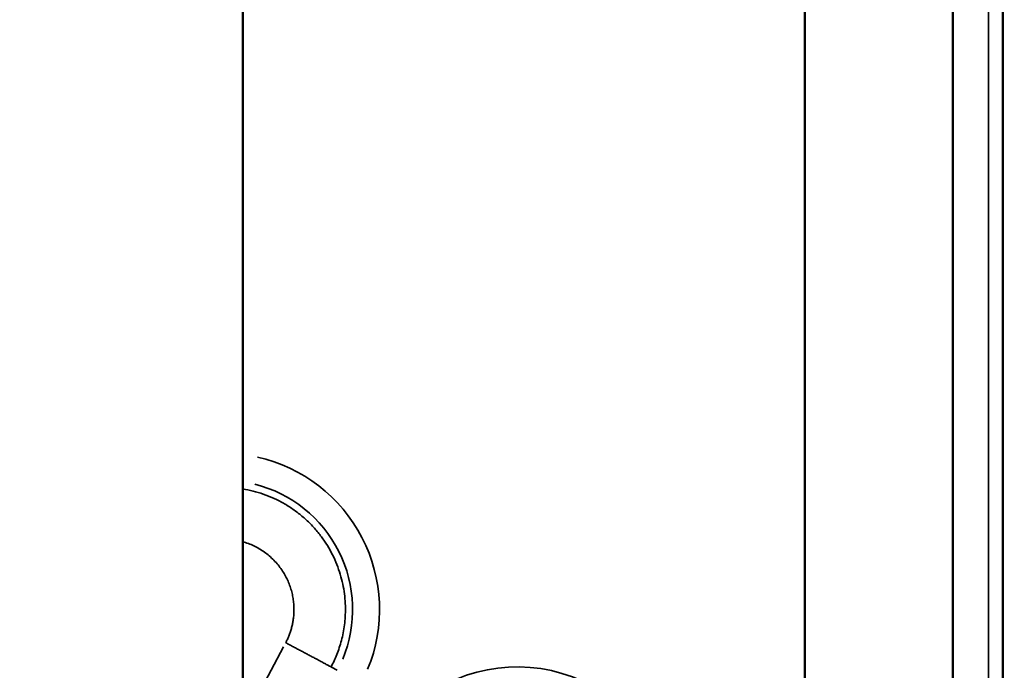
# Model space of a CAD drawing. Units: millimetres. Extents: x 0 to 10315, y 0 to 9588.
# Drawn here: x 3443 to 3578, y 6971 to 7060 of the extents above; entities that cross this region are included whole.
import ezdxf

# ---------------------------------------------------------------- set-up
doc = ezdxf.new("R2010")
doc.units = ezdxf.units.MM
doc.layers.add('MD_Visible', color=7, linetype='Continuous', lineweight=50)
doc.layers.add('MD_Visible Narrow', color=7, linetype='Continuous', lineweight=35)
doc.dimstyles.new('DİLARA 5', dxfattribs={"dimtxt": 250, "dimasz": 100, "dimexe": 0, "dimexo": 100, "dimgap": 50, "dimtad": 2, "dimdec": 0, "dimlfac": 0.1, "dimrnd": 5, "dimtxsty": 'Standard', "dimcen": 0, "dimse1": 1, "dimse2": 1, "dimclrd": 256, "dimadec": 0, "dimazin": 0, "dimtfac": 1, "dimtdec": 0, "dimtix": 1, "dimtmove": 0, "dimatfit": 3, "dimfxl": 1, "dimarcsym": 0})

# ---------------------------------------------------------------- blocks, each defined once
blk = doc.blocks.new('CustomObjectsInViewport4_0')
at = {"layer": 'MD_Visible', "extrusion": (0, 1, 0)}
for p, q in [((3550.74, 7509.56), (3550.74, 6698.11)), ((3571.04, 7509.56), (3571.04, 6698.11)), ((3577.89, 6764.87), (3577.89, 7484.38)), ((3473.74, 6582.51), (3473.74, 7340.31))]:
    blk.add_line(p, q, dxfattribs=at)
at = {"layer": 'MD_Visible Narrow', "extrusion": (0, 1, 0)}
for p, q in [((3575.91, 7446.63), (3575.91, 6802.62)), ((3474.03, 6964.32), (3479.32, 6974.27)), ((3485.89, 6971.49), (3486.67, 6971.08))]:
    blk.add_line(p, q, dxfattribs=at)
at = {"layer": 'MD_Visible Narrow', "extrusion": (1.22465e-16, 0, -1)}
for centre, radius, start, end in [((-3471.07, 6979.37), 21.4, 102.6908, 202.4574), ((-3471.07, 6979.37), 17.71, 104.1162, 202.5324), ((-3511.34, 6950.12), 21.4, 51.0729, 178.3856)]:
    blk.add_arc(centre, radius, start, end, dxfattribs=at)
at = {"layer": 'MD_Visible Narrow'}
for points, weights in [([(3485.84, 6971.52), (3491.33, 6981.84), (3487.02, 6993.74), (3473.74, 6995.89)], [1, 0.666408329705, 0.578845831593, 0.737312505662]), ([(3479.62, 6974.83), (3482.51, 6980.26), (3480.62, 6986.7), (3473.74, 6988.67)], [1, 0.686958644819, 0.590567761662, 0.710827350531]), ([(3485.84, 6971.52), (3485.29, 6971.81), (3482.83, 6973.12), (3479.62, 6974.83)], [1, 0.844029628746, 0.844029628746, 1])]:
    blk.add_rational_spline(points, weights, degree=3, dxfattribs=at)
blk = doc.blocks.new('*D5')
at = {"lineweight": -2, "transparency": 16777216}
blk.add_line((2638.23, 9249.33), (5221.13, 9249.33), dxfattribs=at)
at = {"transparency": 16777216}
for points in [[(2638.23, 9265.99), (2638.23, 9232.66), (2538.23, 9249.33)], [(5221.13, 9265.99), (5221.13, 9232.66), (5321.13, 9249.33)]]:
    blk.add_solid(points, dxfattribs=at)
at = {"layer": 'Defpoints', "color": 0, "transparency": 16777216}
for p in [(5321.13, 9249.33), (2538.23, 8523.71), (5321.13, 5813)]:
    blk.add_point(p, dxfattribs=at)
at = {"color": 0, "transparency": 16777216, "insert": (3929.68, 9424.33), "char_height": 250, "attachment_point": 5}
blk.add_mtext('280', dxfattribs=at)

msp = doc.modelspace()

# ---------------------------------------------------------------- block references
at = {"layer": 'MD_Visible'}
msp.add_blockref('CustomObjectsInViewport4_0', (0, 0), dxfattribs=at)

# ---------------------------------------------------------------- dimensions: what is measured, and where the dimension line sits
dim = msp.add_linear_dim(base=(5321.13, 9249.33), p1=(2538.23, 8523.71), p2=(5321.13, 5813), dimstyle='DİLARA 5')
dim.commit()
dim.dimension.update_dxf_attribs({"geometry": '*D5', "text_midpoint": (3929.68, 9424.33)})

doc.saveas('drawing.dxf')
